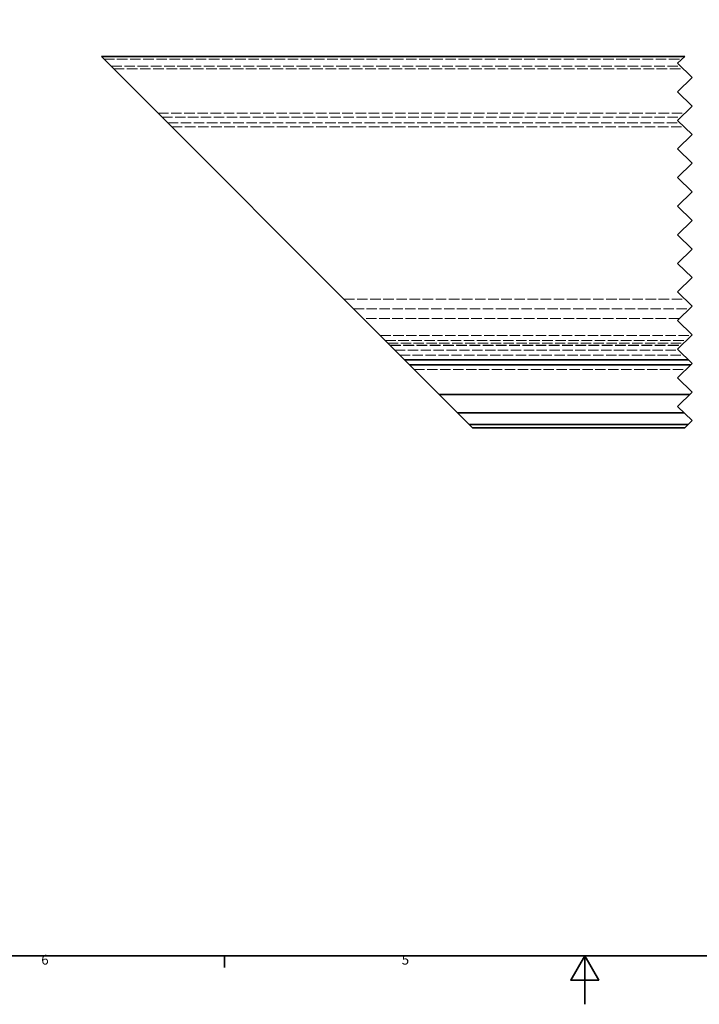
# Model space of a CAD drawing. Units: millimetres. Extents: x 0 to 594, y 0 to 420.
# Drawn here: x 181 to 321, y 0 to 203 of the extents above; entities that cross this region are included whole.
import ezdxf

# ---------------------------------------------------------------- set-up
doc = ezdxf.new("R2010")
doc.units = ezdxf.units.MM
doc.linetypes.add('DASHED', pattern=[0.2067, 0.1654, -0.0413])
for name, color, linetype, lineweight in [('Bruchlinien(DIN)', 7, 'Continuous', 18), ('Sichtbare Kanten(DIN)', 7, 'Continuous', 35), ('Skizziergeometrie(DIN)', 7, 'Continuous', 35), ('Symbole(DIN)', 7, 'Continuous', 25), ('Verdeckte Kanten(DIN)', 7, 'DASHED', 18)]:
    doc.layers.add(name, color=color, linetype=linetype, lineweight=lineweight)
doc.styles.add('Aktuell-DIN', font='tahoma.ttf')

# ---------------------------------------------------------------- blocks, each defined once
blk = doc.blocks.new('Ränder Standardrahmen')
at = {"layer": 'Skizziergeometrie(DIN)'}
blk.add_line((222.75, 10), (222.75, 7.6), dxfattribs=at)
at = {"layer": 'Skizziergeometrie(DIN)', "flags": 128}
for points in [[(10, 10), (10, 410), (584, 410), (584, 10), (10, 10)], [(297, 0), (297, 10), (294.11, 5), (299.89, 5), (297, 10)]]:
    blk.add_lwpolyline(points, dxfattribs=at)
at = {"layer": 'Symbole(DIN)', "color": 179, "true_color": 0x262659, "char_height": 2, "attachment_point": 7, "style": 'Aktuell-DIN'}
for s, insert in [('6', (184.99, 7.56)), ('5', (259.29, 7.56))]:
    blk.add_mtext(s, dxfattribs=dict(at, insert=insert))

msp = doc.modelspace()

# ---------------------------------------------------------------- linework, layer by layer
at = {"layer": 'Bruchlinien(DIN)', "flags": 128}
msp.add_lwpolyline([(317.62293, 118.8055), (319.14889, 120.27909), (316.09698, 123.22627), (319.14889, 126.17346), (316.09698, 129.12065), (319.14889, 132.06783), (316.09698, 135.01502), (319.14889, 137.9622), (316.09698, 140.90939), (319.14889, 143.85658), (316.09698, 146.80376), (319.14889, 149.75095), (316.09698, 152.69813), (319.14889, 155.64532), (316.09698, 158.59251), (319.14889, 161.53969), (316.09698, 164.48688), (319.14889, 167.43406), (316.09698, 170.38125), (319.14889, 173.32843), (316.09698, 176.27562), (319.14889, 179.22281), (316.09698, 182.16999), (319.14889, 185.11718), (316.09698, 188.06436), (319.14889, 191.01155), (316.09698, 193.95874), (317.62293, 195.3055)], dxfattribs=at)
at = {"layer": 'Sichtbare Kanten(DIN)'}
for p, q in [((197.37638, 195.3055), (317.62293, 195.3055)), ((197.37638, 195.3055), (259.87638, 132.8055)), ((259.87638, 132.8055), (318.38501, 132.8055)), ((259.87638, 132.8055), (260.87638, 131.8055)), ((260.87638, 131.8055), (318.87723, 131.8055)), ((260.87638, 131.8055), (266.97638, 125.7055)), ((266.97638, 125.7055), (318.66429, 125.7055)), ((266.97638, 125.7055), (270.77638, 121.9055)), ((270.77638, 121.9055), (317.46469, 121.9055)), ((270.77638, 121.9055), (273.17638, 119.5055)), ((273.17638, 119.5055), (318.3478, 119.5055)), ((273.17638, 119.5055), (273.87638, 118.8055)), ((273.87638, 118.8055), (317.62293, 118.8055))]:
    msp.add_line(p, q, dxfattribs=at)
at = {"layer": 'Verdeckte Kanten(DIN)', "ltscale": 13.104195}
msp.add_line((197.87638, 194.8055), (317.0564, 194.8055), dxfattribs=at)
at = {"layer": 'Verdeckte Kanten(DIN)', "ltscale": 13.208342}
msp.add_line((199.37638, 193.3055), (316.77343, 193.3055), dxfattribs=at)
at = {"layer": 'Verdeckte Kanten(DIN)', "ltscale": 13.21034}
msp.add_line((199.87638, 192.8055), (317.2912, 192.8055), dxfattribs=at)
at = {"layer": 'Verdeckte Kanten(DIN)', "ltscale": 13.139999}
msp.add_line((209.01035, 183.67152), (317.65186, 183.67152), dxfattribs=at)
at = {"layer": 'Verdeckte Kanten(DIN)', "ltscale": 12.926789}
msp.add_line((209.87638, 182.8055), (316.75507, 182.8055), dxfattribs=at)
at = {"layer": 'Verdeckte Kanten(DIN)', "ltscale": 13.099974}
msp.add_line((211.01035, 181.67152), (316.61317, 181.67152), dxfattribs=at)
at = {"layer": 'Verdeckte Kanten(DIN)', "ltscale": 13.10379}
msp.add_line((211.87638, 180.8055), (317.50996, 180.8055), dxfattribs=at)
at = {"layer": 'Verdeckte Kanten(DIN)', "ltscale": 13.075827}
msp.add_line((247.37638, 145.3055), (317.64848, 145.3055), dxfattribs=at)
at = {"layer": 'Verdeckte Kanten(DIN)', "ltscale": 12.876679}
msp.add_line((249.37638, 143.3055), (318.57822, 143.3055), dxfattribs=at)
at = {"layer": 'Verdeckte Kanten(DIN)', "ltscale": 13.129089}
msp.add_line((316.50716, 141.3055), (251.37638, 141.3055), dxfattribs=at)
at = {"layer": 'Verdeckte Kanten(DIN)', "ltscale": 12.923366}
msp.add_line((254.87638, 137.8055), (318.98661, 137.8055), dxfattribs=at)
at = {"layer": 'Verdeckte Kanten(DIN)', "ltscale": 13.057088}
msp.add_line((255.87638, 136.8055), (317.95108, 136.8055), dxfattribs=at)
at = {"layer": 'Verdeckte Kanten(DIN)', "ltscale": 12.821335}
msp.add_line((256.42699, 136.25488), (317.3809, 136.25488), dxfattribs=at)
at = {"layer": 'Verdeckte Kanten(DIN)', "ltscale": 13.202967}
msp.add_line((256.87638, 135.8055), (316.91555, 135.8055), dxfattribs=at)
at = {"layer": 'Verdeckte Kanten(DIN)', "ltscale": 13.185996}
msp.add_line((256.91429, 135.76759), (316.87629, 135.76759), dxfattribs=at)
at = {"layer": 'Verdeckte Kanten(DIN)', "ltscale": 12.850766}
msp.add_line((257.87638, 134.8055), (316.31395, 134.8055), dxfattribs=at)
at = {"layer": 'Verdeckte Kanten(DIN)', "ltscale": 12.85858}
msp.add_line((258.87638, 133.8055), (317.34948, 133.8055), dxfattribs=at)
at = {"layer": 'Verdeckte Kanten(DIN)', "ltscale": 12.893156}
msp.add_line((261.87638, 130.8055), (317.8417, 130.8055), dxfattribs=at)

# ---------------------------------------------------------------- block references
msp.add_blockref('Ränder Standardrahmen', (0, 0))

doc.saveas('drawing.dxf')
